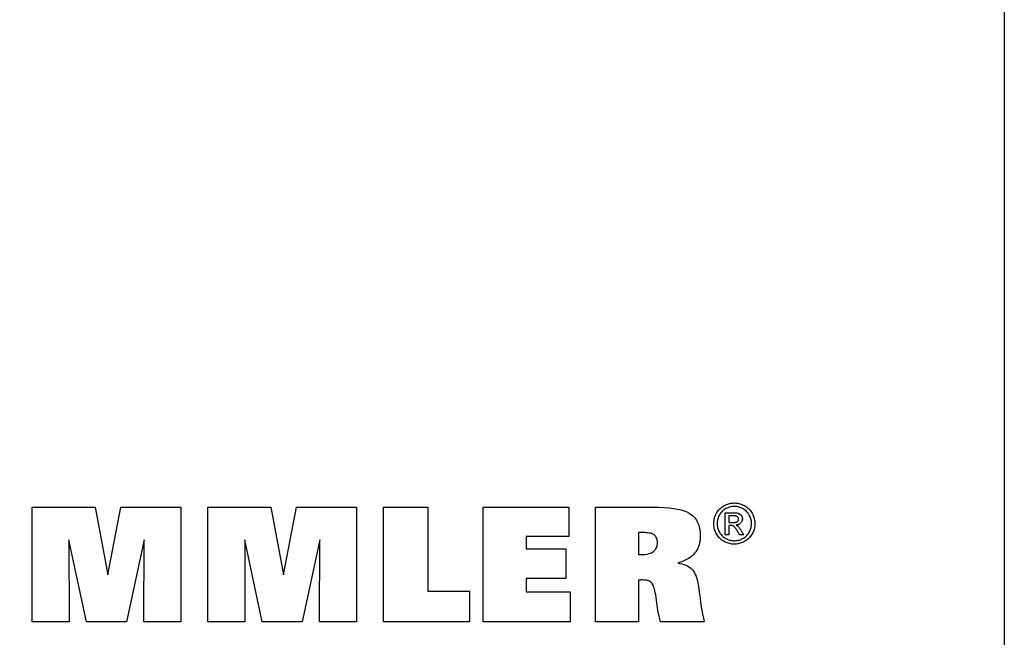
# Model space of a CAD drawing. Extents: x -1 to 286, y -15 to 181.
# Drawn here: x 217 to 286, y 28 to 71 of the extents above; entities that cross this region are included whole.
import ezdxf

# ---------------------------------------------------------------- set-up
doc = ezdxf.new("R2010")
doc.units = 0
doc.header["$MEASUREMENT"] = 0
doc.layers.add('CK_LEVEL_1', color=7, linetype='CONTINUOUS')

msp = doc.modelspace()

# ---------------------------------------------------------------- linework, layer by layer
at = {"layer": 'CK_LEVEL_1', "color": 6, "linetype": 'CONTINUOUS'}
msp.add_polyline3d([(-1.14846, 181.31233, 0), (286.22154, 181.31233, 0), (286.22154, -15.31467, 0), (-1.14846, -15.31467, 0), (-1.14846, 181.31233, 0)], dxfattribs=at)
at = {"layer": 'CK_LEVEL_1', "color": 1, "linetype": 'CONTINUOUS'}
for points in [[(267.25647, 37.46919, 0), (267.3372, 37.4669, 0), (267.41749, 37.46001, 0), (267.49736, 37.44853, 0), (267.57679, 37.43246, 0), (267.6558, 37.41177, 0), (267.73437, 37.38648, 0), (267.81251, 37.35657, 0), (267.89022, 37.32204, 0), (267.96751, 37.28288, 0), (268.04286, 37.23929, 0), (268.11436, 37.19176, 0), (268.18202, 37.14028, 0), (268.24587, 37.08485, 0), (268.3059, 37.02544, 0), (268.36213, 36.96206, 0), (268.41458, 36.89468, 0), (268.46324, 36.8233, 0), (268.50815, 36.74791, 0), (268.54862, 36.67038, 0), (268.58439, 36.59205, 0), (268.61543, 36.51295, 0), (268.64173, 36.43308, 0), (268.66329, 36.35245, 0), (268.68008, 36.27106, 0), (268.69208, 36.18893, 0), (268.6993, 36.10606, 0), (268.70171, 36.02246, 0), (268.69937, 35.93982, 0), (268.69234, 35.8579, 0), (268.68062, 35.7767, 0), (268.6642, 35.69623, 0), (268.64305, 35.61648, 0), (268.61717, 35.53746, 0), (268.58655, 35.45917, 0), (268.55117, 35.3816, 0), (268.51103, 35.30476, 0), (268.46676, 35.22991, 0), (268.4187, 35.1589, 0), (268.36685, 35.09173, 0), (268.31122, 35.02839, 0), (268.25183, 34.96888, 0), (268.1887, 34.91319, 0), (268.12183, 34.86132, 0), (268.05125, 34.81325, 0), (267.97695, 34.76899, 0), (267.89983, 34.72892, 0), (267.82205, 34.69358, 0), (267.74359, 34.66296, 0), (267.66441, 34.63705, 0), (267.58447, 34.61586, 0), (267.50374, 34.59939, 0), (267.42218, 34.58762, 0), (267.33977, 34.58056, 0), (267.25647, 34.57821, 0), (267.17356, 34.58056, 0), (267.09138, 34.58762, 0), (267.00993, 34.59939, 0), (266.92924, 34.61586, 0), (266.84931, 34.63705, 0), (266.77016, 34.66296, 0), (266.69179, 34.69358, 0), (266.61423, 34.72892, 0), (266.53747, 34.76899, 0), (266.463, 34.81325, 0), (266.39223, 34.86132, 0), (266.32518, 34.91319, 0), (266.26187, 34.96888, 0), (266.20234, 35.02839, 0), (266.1466, 35.09173, 0), (266.09468, 35.1589, 0), (266.04661, 35.22991, 0), (266.0024, 35.30476, 0), (265.96197, 35.3816, 0), (265.92631, 35.45917, 0), (265.89543, 35.53746, 0), (265.86931, 35.61648, 0), (265.84795, 35.69623, 0), (265.83136, 35.7767, 0), (265.81951, 35.8579, 0), (265.8124, 35.93982, 0), (265.81003, 36.02246, 0), (265.81244, 36.10606, 0), (265.81965, 36.18893, 0), (265.83167, 36.27106, 0), (265.84849, 36.35245, 0), (265.8701, 36.43308, 0), (265.8965, 36.51295, 0), (265.92769, 36.59205, 0), (265.96365, 36.67038, 0), (266.00439, 36.74791, 0), (266.04955, 36.8233, 0), (266.09845, 36.89468, 0), (266.1511, 36.96206, 0), (266.2075, 37.02544, 0), (266.26766, 37.08485, 0), (266.33157, 37.14028, 0), (266.39925, 37.19176, 0), (266.4707, 37.23929, 0), (266.54592, 37.28288, 0), (266.62334, 37.32204, 0), (266.70113, 37.35657, 0), (266.77929, 37.38648, 0), (266.85783, 37.41177, 0), (266.93676, 37.43246, 0), (267.01608, 37.44853, 0), (267.0958, 37.46001, 0), (267.17593, 37.4669, 0), (267.25647, 37.46919, 0), (267.25647, 37.46919, 0), (267.25647, 37.46919, 0), (267.25647, 37.46919, 0), (267.25647, 37.46919, 0), (267.25647, 37.46919, 0), (267.25647, 37.46919, 0), (267.25647, 37.46919, 0), (267.25647, 37.46919, 0), (267.25647, 37.46919, 0), (267.25647, 37.46919, 0), (267.25647, 37.46919, 0), (267.25647, 37.46919, 0), (267.25647, 37.46919, 0), (267.25647, 37.46919, 0), (267.25647, 37.46919, 0), (267.25647, 37.46919, 0), (267.25647, 37.46919, 0), (267.25647, 37.46919, 0)], [(267.25647, 37.23012, 0), (267.18892, 37.22817, 0), (267.12183, 37.22234, 0), (267.05517, 37.21263, 0), (266.98896, 37.19905, 0), (266.92318, 37.18163, 0), (266.85783, 37.16038, 0), (266.79292, 37.1353, 0), (266.72843, 37.10641, 0), (266.66436, 37.07372, 0), (266.6017, 37.03746, 0), (266.54218, 36.99783, 0), (266.48577, 36.95486, 0), (266.43248, 36.90857, 0), (266.38229, 36.85896, 0), (266.3352, 36.80606, 0), (266.2912, 36.74989, 0), (266.25029, 36.69045, 0), (266.21245, 36.62778, 0), (266.17844, 36.56294, 0), (266.14842, 36.4975, 0), (266.12238, 36.43148, 0), (266.10034, 36.36485, 0), (266.0823, 36.29761, 0), (266.06826, 36.22976, 0), (266.05823, 36.16129, 0), (266.0522, 36.09219, 0), (266.05019, 36.02246, 0), (266.05217, 35.95357, 0), (266.0581, 35.88528, 0), (266.06799, 35.8176, 0), (266.08183, 35.75052, 0), (266.09963, 35.68404, 0), (266.1214, 35.61815, 0), (266.14712, 35.55287, 0), (266.17681, 35.48818, 0), (266.21047, 35.42409, 0), (266.24752, 35.362, 0), (266.28774, 35.30303, 0), (266.33111, 35.24718, 0), (266.37761, 35.19446, 0), (266.42725, 35.14485, 0), (266.47999, 35.09836, 0), (266.53584, 35.05498, 0), (266.59478, 35.01471, 0), (266.65681, 34.97755, 0), (266.72118, 34.94401, 0), (266.78608, 34.91438, 0), (266.85151, 34.88869, 0), (266.9175, 34.86692, 0), (266.98407, 34.84911, 0), (267.05123, 34.83524, 0), (267.119, 34.82532, 0), (267.18741, 34.81937, 0), (267.25647, 34.81738, 0), (267.32562, 34.81937, 0), (267.39418, 34.82532, 0), (267.46213, 34.83524, 0), (267.52945, 34.84911, 0), (267.59614, 34.86692, 0), (267.66219, 34.88869, 0), (267.72757, 34.91438, 0), (267.79229, 34.94401, 0), (267.85632, 34.97755, 0), (267.91861, 35.01471, 0), (267.97774, 35.05498, 0), (268.03371, 35.09836, 0), (268.08651, 35.14485, 0), (268.13614, 35.19446, 0), (268.18257, 35.24718, 0), (268.22581, 35.30303, 0), (268.26585, 35.362, 0), (268.30266, 35.42409, 0), (268.3359, 35.48818, 0), (268.36527, 35.55287, 0), (268.39075, 35.61815, 0), (268.41234, 35.68404, 0), (268.43003, 35.75052, 0), (268.4438, 35.8176, 0), (268.45365, 35.88528, 0), (268.45957, 35.95357, 0), (268.46155, 36.02246, 0), (268.45957, 36.09219, 0), (268.45364, 36.16129, 0), (268.44375, 36.22976, 0), (268.42991, 36.29761, 0), (268.41211, 36.36485, 0), (268.39034, 36.43148, 0), (268.36462, 36.4975, 0), (268.33493, 36.56294, 0), (268.30127, 36.62778, 0), (268.2634, 36.69045, 0), (268.22245, 36.74989, 0), (268.17841, 36.80606, 0), (268.13126, 36.85896, 0), (268.081, 36.90857, 0), (268.02761, 36.95486, 0), (267.97108, 36.99783, 0), (267.91141, 37.03746, 0), (267.84857, 37.07372, 0), (267.78428, 37.10641, 0), (267.7196, 37.1353, 0), (267.65452, 37.16038, 0), (267.58907, 37.18163, 0), (267.52325, 37.19905, 0), (267.45707, 37.21263, 0), (267.39054, 37.22234, 0), (267.32367, 37.22817, 0), (267.25647, 37.23012, 0), (267.25647, 37.23012, 0), (267.25647, 37.23012, 0), (267.25647, 37.23012, 0), (267.25647, 37.23012, 0), (267.25647, 37.23012, 0), (267.25647, 37.23012, 0), (267.25647, 37.23012, 0), (267.25647, 37.23012, 0), (267.25647, 37.23012, 0), (267.25647, 37.23012, 0), (267.25647, 37.23012, 0), (267.25647, 37.23012, 0), (267.25647, 37.23012, 0), (267.25647, 37.23012, 0), (267.25647, 37.23012, 0), (267.25647, 37.23012, 0), (267.25647, 37.23012, 0), (267.25647, 37.23012, 0)], [(266.62292, 35.22437, 0), (266.62292, 35.2777, 0), (266.62292, 35.42062, 0), (266.62292, 35.62753, 0), (266.62292, 35.87284, 0), (266.62292, 36.13094, 0), (266.62292, 36.37625, 0), (266.62292, 36.58316, 0), (266.62292, 36.72608, 0), (266.62292, 36.77941, 0), (266.64122, 36.77941, 0), (266.69026, 36.77941, 0), (266.76126, 36.77941, 0), (266.84543, 36.77941, 0), (266.934, 36.77941, 0), (267.01817, 36.77941, 0), (267.08917, 36.77941, 0), (267.13821, 36.77941, 0), (267.15651, 36.77941, 0), (267.21577, 36.77891, 0), (267.27127, 36.7774, 0), (267.32302, 36.77485, 0), (267.37103, 36.77125, 0), (267.41529, 36.76658, 0), (267.4558, 36.76082, 0), (267.49258, 36.75394, 0), (267.52563, 36.74594, 0), (267.55495, 36.73678, 0), (267.58143, 36.7264, 0), (267.60667, 36.7144, 0), (267.63069, 36.70081, 0), (267.65349, 36.68563, 0), (267.67506, 36.66888, 0), (267.69543, 36.65057, 0), (267.71459, 36.63072, 0), (267.73255, 36.60934, 0), (267.74931, 36.58645, 0), (267.76461, 36.5623, 0), (267.77811, 36.53789, 0), (267.78981, 36.5132, 0), (267.79972, 36.48819, 0), (267.80782, 36.46286, 0), (267.81413, 36.43719, 0), (267.81864, 36.41115, 0), (267.82134, 36.38473, 0), (267.82224, 36.35791, 0), (267.82075, 36.32061, 0), (267.81628, 36.28443, 0), (267.80882, 36.24934, 0), (267.79837, 36.21534, 0), (267.7849, 36.18241, 0), (267.76842, 36.15053, 0), (267.74892, 36.1197, 0), (267.72639, 36.0899, 0), (267.70082, 36.06111, 0), (267.67254, 36.03436, 0), (267.64235, 36.01039, 0), (267.61025, 35.98921, 0), (267.57623, 35.97078, 0), (267.5403, 35.95509, 0), (267.50244, 35.94214, 0), (267.46265, 35.9319, 0), (267.42094, 35.92437, 0), (267.37729, 35.91952, 0), (267.39524, 35.91173, 0), (267.41237, 35.90361, 0), (267.42868, 35.89515, 0), (267.44417, 35.88634, 0), (267.45883, 35.87717, 0), (267.47267, 35.86764, 0), (267.48567, 35.85775, 0), (267.49783, 35.84749, 0), (267.50915, 35.83685, 0), (267.53052, 35.8148, 0), (267.55297, 35.78972, 0), (267.57648, 35.76159, 0), (267.60106, 35.73041, 0), (267.62668, 35.69617, 0), (267.65336, 35.65886, 0), (267.68107, 35.61847, 0), (267.70981, 35.575, 0), (267.73957, 35.52842, 0), (267.74607, 35.518, 0), (267.7635, 35.49005, 0), (267.78872, 35.4496, 0), (267.81863, 35.40163, 0), (267.8501, 35.35116, 0), (267.88, 35.3032, 0), (267.90523, 35.26274, 0), (267.92265, 35.2348, 0), (267.92916, 35.22437, 0), (267.91863, 35.22437, 0), (267.89042, 35.22437, 0), (267.84958, 35.22437, 0), (267.80116, 35.22437, 0), (267.75022, 35.22437, 0), (267.7018, 35.22437, 0), (267.66096, 35.22437, 0), (267.63275, 35.22437, 0), (267.62222, 35.22437, 0), (267.61751, 35.23279, 0), (267.60488, 35.25533, 0), (267.5866, 35.28798, 0), (267.56492, 35.32668, 0), (267.54211, 35.3674, 0), (267.52043, 35.4061, 0), (267.50215, 35.43874, 0), (267.48952, 35.46129, 0), (267.4848, 35.4697, 0), (267.44948, 35.53105, 0), (267.41572, 35.58711, 0), (267.3835, 35.63789, 0), (267.35284, 35.68335, 0), (267.32373, 35.72351, 0), (267.29616, 35.75835, 0), (267.27013, 35.78787, 0), (267.24564, 35.81205, 0), (267.22268, 35.83089, 0), (267.20654, 35.8422, 0), (267.18884, 35.85215, 0), (267.16958, 35.86076, 0), (267.14877, 35.86802, 0), (267.12639, 35.87395, 0), (267.10246, 35.87855, 0), (267.07696, 35.88183, 0), (267.0499, 35.88379, 0), (267.02127, 35.88444, 0), (267.0162, 35.88444, 0), (267.00259, 35.88444, 0), (266.98289, 35.88444, 0), (266.95953, 35.88444, 0), (266.93496, 35.88444, 0), (266.9116, 35.88444, 0), (266.89191, 35.88444, 0), (266.8783, 35.88444, 0), (266.87322, 35.88444, 0), (266.87322, 35.86181, 0), (266.87322, 35.80114, 0), (266.87322, 35.71331, 0), (266.87322, 35.60919, 0), (266.87322, 35.49963, 0), (266.87322, 35.3955, 0), (266.87322, 35.30767, 0), (266.87322, 35.24701, 0), (266.87322, 35.22437, 0), (266.86464, 35.22437, 0), (266.84163, 35.22437, 0), (266.80833, 35.22437, 0), (266.76885, 35.22437, 0), (266.7273, 35.22437, 0), (266.68782, 35.22437, 0), (266.65451, 35.22437, 0), (266.63151, 35.22437, 0), (266.62292, 35.22437, 0), (266.62292, 35.22437, 0), (266.62292, 35.22437, 0), (266.62292, 35.22437, 0), (266.62292, 35.22437, 0), (266.62292, 35.22437, 0), (266.62292, 35.22437, 0), (266.62292, 35.22437, 0), (266.62292, 35.22437, 0), (266.62292, 35.22437, 0)], [(266.87322, 36.09897, 0), (266.8837, 36.09897, 0), (266.91178, 36.09897, 0), (266.95244, 36.09897, 0), (267.00064, 36.09897, 0), (267.05135, 36.09897, 0), (267.09955, 36.09897, 0), (267.1402, 36.09897, 0), (267.16829, 36.09897, 0), (267.17876, 36.09897, 0), (267.22545, 36.0998, 0), (267.26873, 36.10228, 0), (267.30861, 36.10638, 0), (267.34508, 36.11211, 0), (267.37815, 36.11944, 0), (267.40782, 36.12835, 0), (267.4341, 36.13883, 0), (267.45697, 36.15087, 0), (267.47646, 36.16445, 0), (267.49294, 36.17943, 0), (267.50755, 36.19548, 0), (267.52027, 36.2126, 0), (267.53107, 36.23077, 0), (267.53995, 36.24999, 0), (267.54688, 36.27025, 0), (267.55185, 36.29153, 0), (267.55485, 36.31383, 0), (267.55585, 36.33714, 0), (267.55538, 36.3523, 0), (267.55397, 36.36709, 0), (267.55162, 36.38153, 0), (267.54833, 36.39561, 0), (267.54408, 36.40933, 0), (267.53888, 36.42269, 0), (267.53271, 36.4357, 0), (267.52559, 36.44835, 0), (267.51749, 36.46065, 0), (267.50835, 36.47236, 0), (267.49859, 36.48343, 0), (267.4882, 36.49385, 0), (267.47715, 36.50362, 0), (267.46543, 36.51271, 0), (267.45303, 36.52112, 0), (267.43991, 36.52883, 0), (267.42606, 36.53584, 0), (267.41147, 36.54213, 0), (267.39478, 36.54781, 0), (267.37528, 36.55278, 0), (267.35298, 36.55707, 0), (267.32784, 36.56068, 0), (267.29986, 36.56361, 0), (267.26902, 36.56587, 0), (267.23531, 36.56748, 0), (267.1987, 36.56844, 0), (267.15919, 36.56876, 0), (267.14938, 36.56876, 0), (267.1231, 36.56876, 0), (267.08505, 36.56876, 0), (267.03994, 36.56876, 0), (266.99247, 36.56876, 0), (266.94736, 36.56876, 0), (266.90931, 36.56876, 0), (266.88303, 36.56876, 0), (266.87322, 36.56876, 0), (266.87322, 36.55265, 0), (266.87322, 36.50947, 0), (266.87322, 36.44696, 0), (266.87322, 36.37285, 0), (266.87322, 36.29488, 0), (266.87322, 36.22077, 0), (266.87322, 36.15826, 0), (266.87322, 36.11508, 0), (266.87322, 36.09897, 0), (266.87322, 36.09897, 0), (266.87322, 36.09897, 0), (266.87322, 36.09897, 0), (266.87322, 36.09897, 0), (266.87322, 36.09897, 0), (266.87322, 36.09897, 0), (266.87322, 36.09897, 0), (266.87322, 36.09897, 0), (266.87322, 36.09897, 0)]]:
    msp.add_polyline3d(points, dxfattribs=at)
at = {"layer": 'CK_LEVEL_1', "color": 3, "linetype": 'CONTINUOUS'}
for points in [[(217.94345, 29.13422, 0), (217.94345, 37.18407, 0), (222.35999, 37.18407, 0), (223.24316, 32.42083, 0), (224.1612, 37.18407, 0), (228.37297, 37.18407, 0), (228.37297, 29.13422, 0), (225.77039, 29.13422, 0), (225.80459, 34.89242, 0), (224.5546, 29.13422, 0), (221.75776, 29.13422, 0), (220.52499, 34.89242, 0), (220.53601, 29.13422, 0), (217.94345, 29.13422, 0), (217.94345, 29.13422, 0)], [(230.28298, 29.13422, 0), (230.28298, 37.18407, 0), (234.69952, 37.18407, 0), (235.5822, 32.42083, 0), (236.50139, 37.18407, 0), (240.71242, 37.18407, 0), (240.71242, 29.13422, 0), (238.11058, 29.13422, 0), (238.14412, 34.89242, 0), (236.89413, 29.13422, 0), (234.09779, 29.13422, 0), (232.86453, 34.89242, 0), (232.8757, 29.13422, 0), (230.28298, 29.13422, 0), (230.28298, 29.13422, 0)], [(248.65735, 31.26929, 0), (248.65735, 29.13422, 0), (242.62251, 29.13422, 0), (242.62251, 37.17264, 0), (245.73342, 37.17264, 0), (245.73342, 31.26929, 0), (248.65735, 31.26929, 0), (248.65735, 31.26929, 0)], [(249.60843, 29.13422, 0), (249.60843, 37.18407, 0), (255.63233, 37.18407, 0), (255.63233, 35.11598, 0), (252.64812, 35.11598, 0), (252.64812, 34.24258, 0), (255.42003, 34.24258, 0), (255.42003, 32.17483, 0), (252.64812, 32.17483, 0), (252.64812, 31.22466, 0), (255.737, 31.22466, 0), (255.737, 29.13422, 0), (249.60843, 29.13422, 0), (249.60843, 29.13422, 0)], [(257.49954, 29.13422, 0), (257.49954, 29.41028, 0), (257.49954, 30.15011, 0), (257.49954, 31.22122, 0), (257.49954, 32.49108, 0), (257.49954, 33.8272, 0), (257.49954, 35.09707, 0), (257.49954, 36.16817, 0), (257.49954, 36.90801, 0), (257.49954, 37.18407, 0), (257.64066, 37.18407, 0), (258.01887, 37.18407, 0), (258.56643, 37.18407, 0), (259.21559, 37.18407, 0), (259.89862, 37.18407, 0), (260.54779, 37.18407, 0), (261.09534, 37.18407, 0), (261.47355, 37.18407, 0), (261.61468, 37.18407, 0), (261.96625, 37.17941, 0), (262.35936, 37.16152, 0), (262.67464, 37.13515, 0), (263.00951, 37.09213, 0), (263.26116, 37.04667, 0), (263.51245, 36.98637, 0), (263.74165, 36.91383, 0), (263.92739, 36.83783, 0), (264.09522, 36.74991, 0), (264.14596, 36.71838, 0), (264.32556, 36.58217, 0), (264.4604, 36.44548, 0), (264.59216, 36.26597, 0), (264.68119, 36.1011, 0), (264.75879, 35.90244, 0), (264.81626, 35.68117, 0), (264.84983, 35.46258, 0), (264.86562, 35.22112, 0), (264.86668, 35.13685, 0), (264.86176, 34.97907, 0), (264.84703, 34.82735, 0), (264.82246, 34.68175, 0), (264.78805, 34.54229, 0), (264.7438, 34.40902, 0), (264.6897, 34.28198, 0), (264.62574, 34.1612, 0), (264.55192, 34.04673, 0), (264.46823, 33.93861, 0), (264.37521, 33.83701, 0), (264.27238, 33.74202, 0), (264.15976, 33.65362, 0), (264.03738, 33.5718, 0), (263.90526, 33.49652, 0), (263.76343, 33.42778, 0), (263.61192, 33.36554, 0), (263.45074, 33.3098, 0), (263.27992, 33.26054, 0), (263.43807, 33.23079, 0), (263.58579, 33.19483, 0), (263.72308, 33.15265, 0), (263.84996, 33.10425, 0), (263.96645, 33.04963, 0), (264.07254, 32.9888, 0), (264.16826, 32.92176, 0), (264.25362, 32.84849, 0), (264.32862, 32.76902, 0), (264.39622, 32.67903, 0), (264.45905, 32.57427, 0), (264.51713, 32.45473, 0), (264.57049, 32.32037, 0), (264.61917, 32.1712, 0), (264.66318, 32.00718, 0), (264.70257, 31.8283, 0), (264.73735, 31.63453, 0), (264.76756, 31.42587, 0), (264.77136, 31.39599, 0), (264.78154, 31.31589, 0), (264.79628, 31.19993, 0), (264.81376, 31.06245, 0), (264.83215, 30.9178, 0), (264.84963, 30.78032, 0), (264.86437, 30.66436, 0), (264.87455, 30.58426, 0), (264.87835, 30.55437, 0), (264.88359, 30.50407, 0), (264.88972, 30.45142, 0), (264.89677, 30.3964, 0), (264.90476, 30.339, 0), (264.91373, 30.2792, 0), (264.92369, 30.21699, 0), (264.93468, 30.15235, 0), (264.94671, 30.08528, 0), (264.95983, 30.01574, 0), (264.97375, 29.94193, 0), (264.9893, 29.86206, 0), (265.00647, 29.77614, 0), (265.02529, 29.68418, 0), (265.04575, 29.58619, 0), (265.06786, 29.48218, 0), (265.09162, 29.37218, 0), (265.11705, 29.25619, 0), (265.14415, 29.13422, 0), (265.0388, 29.13422, 0), (264.75647, 29.13422, 0), (264.34773, 29.13422, 0), (263.86313, 29.13422, 0), (263.35326, 29.13422, 0), (262.86866, 29.13422, 0), (262.45992, 29.13422, 0), (262.17759, 29.13422, 0), (262.07224, 29.13422, 0), (262.04991, 29.22204, 0), (262.02883, 29.30618, 0), (262.00904, 29.3866, 0), (261.99055, 29.46325, 0), (261.97339, 29.53609, 0), (261.95756, 29.60507, 0), (261.94309, 29.67015, 0), (261.93, 29.73129, 0), (261.91831, 29.78845, 0), (261.9067, 29.84386, 0), (261.8958, 29.8983, 0), (261.88559, 29.95178, 0), (261.87605, 30.0043, 0), (261.86713, 30.05584, 0), (261.85882, 30.10642, 0), (261.85109, 30.15602, 0), (261.84391, 30.20465, 0), (261.83725, 30.25231, 0), (261.83465, 30.27256, 0), (261.8277, 30.32683, 0), (261.81763, 30.40539, 0), (261.80569, 30.49854, 0), (261.79313, 30.59654, 0), (261.78119, 30.68969, 0), (261.77112, 30.76826, 0), (261.76416, 30.82253, 0), (261.76157, 30.84278, 0), (261.73506, 31.01249, 0), (261.7068, 31.16776, 0), (261.67673, 31.30862, 0), (261.64482, 31.43509, 0), (261.61103, 31.54721, 0), (261.57531, 31.645, 0), (261.53763, 31.7285, 0), (261.49793, 31.79773, 0), (261.45619, 31.85272, 0), (261.41055, 31.89727, 0), (261.35848, 31.93656, 0), (261.29996, 31.97061, 0), (261.23495, 31.99942, 0), (261.16341, 32.02299, 0), (261.0853, 32.04131, 0), (261.00057, 32.0544, 0), (260.90921, 32.06225, 0), (260.81116, 32.06486, 0), (260.78766, 32.06481, 0), (260.76538, 32.06464, 0), (260.74432, 32.06437, 0), (260.72449, 32.064, 0), (260.70589, 32.06355, 0), (260.68854, 32.06301, 0), (260.67245, 32.0624, 0), (260.65762, 32.06172, 0), (260.64406, 32.06097, 0), (260.63036, 32.06036, 0), (260.61699, 32.05959, 0), (260.60389, 32.05862, 0), (260.59102, 32.05745, 0), (260.57833, 32.05607, 0), (260.56577, 32.05446, 0), (260.55327, 32.05261, 0), (260.5408, 32.05051, 0), (260.5283, 32.04814, 0), (260.5283, 31.94821, 0), (260.5283, 31.6804, 0), (260.5283, 31.29268, 0), (260.5283, 30.83301, 0), (260.5283, 30.34935, 0), (260.5283, 29.88968, 0), (260.5283, 29.50196, 0), (260.5283, 29.23415, 0), (260.5283, 29.13422, 0), (260.42444, 29.13422, 0), (260.14607, 29.13422, 0), (259.74307, 29.13422, 0), (259.26528, 29.13422, 0), (258.76256, 29.13422, 0), (258.28477, 29.13422, 0), (257.88177, 29.13422, 0), (257.60341, 29.13422, 0), (257.49954, 29.13422, 0), (257.49954, 29.13422, 0), (257.49954, 29.13422, 0), (257.49954, 29.13422, 0), (257.49954, 29.13422, 0), (257.49954, 29.13422, 0), (257.49954, 29.13422, 0), (257.49954, 29.13422, 0), (257.49954, 29.13422, 0), (257.49954, 29.13422, 0)], [(260.5341, 33.86061, 0), (260.54268, 33.85937, 0), (260.55145, 33.85828, 0), (260.56043, 33.85733, 0), (260.56959, 33.85648, 0), (260.57893, 33.85571, 0), (260.58845, 33.855, 0), (260.59813, 33.85433, 0), (260.60798, 33.85367, 0), (260.61798, 33.85299, 0), (260.62885, 33.85241, 0), (260.64073, 33.85183, 0), (260.6536, 33.85127, 0), (260.66748, 33.85076, 0), (260.68237, 33.85029, 0), (260.69828, 33.84991, 0), (260.7152, 33.84961, 0), (260.73315, 33.84942, 0), (260.75212, 33.84935, 0), (260.86819, 33.85204, 0), (260.97805, 33.86011, 0), (261.0817, 33.87353, 0), (261.17915, 33.89228, 0), (261.27041, 33.91636, 0), (261.35548, 33.94573, 0), (261.43436, 33.98038, 0), (261.50707, 34.0203, 0), (261.57361, 34.06546, 0), (261.63384, 34.11551, 0), (261.68694, 34.17012, 0), (261.7329, 34.22928, 0), (261.77176, 34.29297, 0), (261.80351, 34.36117, 0), (261.82818, 34.43384, 0), (261.84579, 34.51098, 0), (261.85634, 34.59255, 0), (261.85986, 34.67854, 0), (261.85696, 34.7587, 0), (261.84829, 34.83387, 0), (261.83383, 34.90408, 0), (261.81358, 34.96934, 0), (261.78756, 35.02968, 0), (261.75574, 35.08511, 0), (261.71815, 35.13566, 0), (261.67477, 35.18136, 0), (261.62561, 35.22222, 0), (261.56995, 35.25802, 0), (261.50743, 35.28969, 0), (261.43806, 35.31719, 0), (261.36184, 35.34052, 0), (261.27877, 35.35964, 0), (261.18887, 35.37455, 0), (261.09214, 35.38523, 0), (260.98859, 35.39164, 0), (260.87823, 35.39379, 0), (260.84988, 35.39378, 0), (260.82302, 35.39376, 0), (260.79762, 35.39371, 0), (260.77367, 35.3936, 0), (260.75117, 35.39343, 0), (260.73008, 35.39317, 0), (260.7104, 35.39281, 0), (260.69211, 35.39233, 0), (260.67519, 35.39172, 0), (260.65971, 35.39105, 0), (260.64412, 35.39024, 0), (260.62846, 35.38931, 0), (260.61274, 35.38827, 0), (260.59699, 35.38715, 0), (260.58122, 35.38598, 0), (260.56547, 35.38478, 0), (260.54976, 35.38356, 0), (260.5341, 35.38236, 0), (260.5341, 35.33017, 0), (260.5341, 35.19031, 0), (260.5341, 34.98783, 0), (260.5341, 34.74778, 0), (260.5341, 34.49519, 0), (260.5341, 34.25514, 0), (260.5341, 34.05265, 0), (260.5341, 33.91279, 0), (260.5341, 33.86061, 0), (260.5341, 33.86061, 0), (260.5341, 33.86061, 0), (260.5341, 33.86061, 0), (260.5341, 33.86061, 0), (260.5341, 33.86061, 0), (260.5341, 33.86061, 0), (260.5341, 33.86061, 0), (260.5341, 33.86061, 0), (260.5341, 33.86061, 0), (260.5341, 33.86061, 0), (260.5341, 33.86061, 0), (260.5341, 33.86061, 0), (260.5341, 33.86061, 0), (260.5341, 33.86061, 0), (260.5341, 33.86061, 0), (260.5341, 33.86061, 0), (260.5341, 33.86061, 0), (260.5341, 33.86061, 0)]]:
    msp.add_polyline3d(points, dxfattribs=at)

doc.saveas('drawing.dxf')
